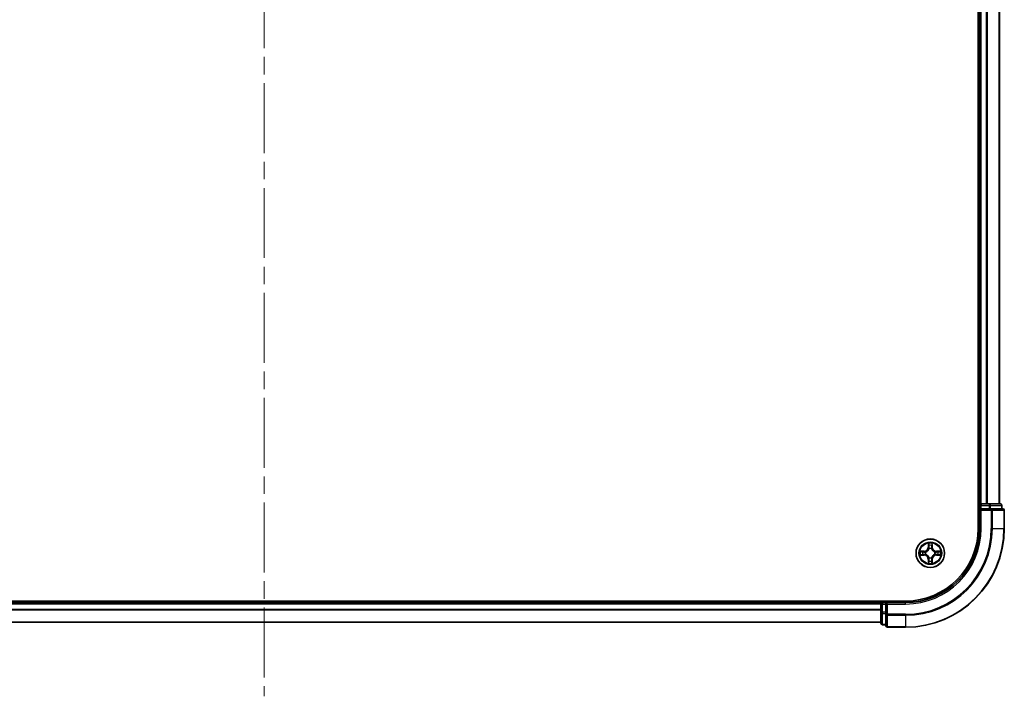
# Model space of a CAD drawing. Units: millimetres. Extents: x 0 to 9053, y 0 to 1686.
# Drawn here: x 1905 to 2104, y 1074 to 1211 of the extents above; entities that cross this region are included whole.
import ezdxf

# ---------------------------------------------------------------- set-up
doc = ezdxf.new("R2010")
doc.units = ezdxf.units.MM
doc.header["$LTSCALE"] = 2.5
doc.linetypes.add('CHAIN', pattern=[0.3543, 0.2362, -0.0295, 0.0591, -0.0295])
doc.layers.add('Centerline (ISO)', color=7, linetype='Continuous', lineweight=18, true_color=0x80ffff)
doc.layers.add('Visible (ISO)', color=7, linetype='Continuous', lineweight=35)
doc.layers.add('Visible Narrow (ISO)', color=7, linetype='Continuous', lineweight=25)

msp = doc.modelspace()

# ---------------------------------------------------------------- linework, layer by layer
at = {"layer": 'Centerline (ISO)', "linetype": 'CHAIN', "ltscale": 23.990969}
msp.add_line((1954.3182, 1601.8316), (1954.3182, 1073.8316), dxfattribs=at)
at = {"layer": 'Visible (ISO)'}
for p, q in [((2099.0182, 1567.8316), (2099.0182, 1107.8316)), ((2099.3182, 1112.8316), (2099.3182, 1562.8316)), ((2103.3182, 1112.8316), (2103.3182, 1562.8316)), ((2099.3182, 1112.8316), (2099.0182, 1112.8316)), ((2099.3182, 1112.8316), (2099.6182, 1112.8316)), ((2099.3182, 1112.5316), (2099.3182, 1111.8316)), ((2099.3182, 1111.8316), (2099.3182, 1107.8316)), ((2099.3182, 1111.8316), (2099.6182, 1111.5316)), ((2099.6182, 1111.8316), (2099.3182, 1111.8316)), ((2100.6777, 1112.8316), (2099.6182, 1112.8316)), ((2099.6182, 1111.8316), (2101.2768, 1111.8316)), ((2100.6777, 1112.8316), (2100.9013, 1112.8316)), ((2101.2768, 1112.8316), (2100.9013, 1112.8316)), ((2103.5182, 1112.8316), (2101.2768, 1112.8316)), ((2101.6777, 1111.8316), (2101.2768, 1111.8316)), ((2104.0182, 1111.8316), (2101.6777, 1111.8316)), ((2103.8182, 1111.8316), (2103.8182, 1112.5316)), ((2104.3182, 1107.8316), (2104.3182, 1111.5316)), ((2084.3182, 1093.1316), (1824.3182, 1093.1316)), ((2079.3182, 1092.8316), (1829.3182, 1092.8316)), ((2079.3182, 1093.1316), (2079.3182, 1092.8316)), ((2079.3182, 1092.5316), (2079.3182, 1092.8316)), ((2079.3182, 1092.5316), (2079.3182, 1090.8729)), ((2080.3182, 1092.8316), (2079.6182, 1092.8316)), ((2080.6182, 1092.5316), (2080.3182, 1092.8316)), ((2084.3182, 1092.8316), (2080.3182, 1092.8316)), ((2080.3182, 1092.8316), (2080.3182, 1092.5316)), ((2080.3182, 1090.8729), (2080.3182, 1092.5316)), ((2079.3182, 1090.8729), (2079.3182, 1088.6316)), ((2080.3182, 1090.8729), (2080.3182, 1090.4721)), ((2080.3182, 1090.4721), (2080.3182, 1088.1316)), ((2079.3182, 1088.8316), (1829.3182, 1088.8316)), ((2079.6182, 1088.3316), (2080.3182, 1088.3316)), ((2080.6182, 1087.8316), (2084.3182, 1087.8316))]:
    msp.add_line(p, q, dxfattribs=at)
msp.add_circle((2089.3182, 1102.8316), 2.9, dxfattribs=at)
for centre, radius, start, end in [((2099.6182, 1112.5316), 0.3, 90, 180), ((2103.5182, 1112.5316), 0.3, 0, 90), ((2104.0182, 1111.5316), 0.3, 0, 90), ((2084.3182, 1107.8316), 15, 270, 0), ((2084.3182, 1107.8316), 20, 270, 0), ((2084.3182, 1107.8316), 14.7, 270, 0), ((2089.3182, 1102.8316), 1.2295, 102.936595, 102.938396), ((2089.3182, 1102.8316), 1.2295, 100.812717, 100.813267), ((2089.3182, 1102.8316), 1.2295, 79.186733, 79.187283), ((2089.3182, 1102.8316), 1.2295, 77.061604, 77.063405), ((2089.3182, 1102.8316), 1.2295, 169.186733, 169.187283), ((2089.3182, 1102.8316), 1.2295, 190.812717, 190.813267), ((2089.3182, 1102.8316), 1.2295, 167.061604, 167.063405), ((2089.3182, 1102.8316), 1.2295, 192.936595, 192.938396), ((2089.3182, 1102.8316), 1.2295, 12.936595, 12.938396), ((2089.3182, 1102.8316), 1.2295, 347.061604, 347.063405), ((2089.3182, 1102.8316), 1.2295, 10.812717, 10.813267), ((2089.3182, 1102.8316), 1.2295, 349.186733, 349.187283), ((2089.3182, 1102.8316), 1.2295, 257.061604, 257.063405), ((2089.3182, 1102.8316), 1.2295, 259.186733, 259.187283), ((2089.3182, 1102.8316), 1.2295, 280.812717, 280.813267), ((2089.3182, 1102.8316), 1.2295, 282.936595, 282.938396), ((2079.6182, 1092.5316), 0.3, 90, 180), ((2079.6182, 1088.6316), 0.3, 180, 270), ((2080.6182, 1088.1316), 0.3, 180, 270)]:
    msp.add_arc(centre, radius, start, end, dxfattribs=at)
for points, knots in [([(2089.0176, 1104.5903), (2089.0156, 1104.6716), (2088.9696, 1104.7628), (2088.9286, 1104.8524), (2088.9282, 1104.8534), (2088.9277, 1104.8543)], [0, 0, 0, 0, 0.0320559737, 0.0320559737, 0.0323943032, 0.0323943032, 0.0323943032, 0.0323943032]), ([(2088.9277, 1104.8543), (2088.9279, 1104.8533), (2088.9282, 1104.8522), (2088.9303, 1104.8418), (2088.9323, 1104.8324), (2088.9343, 1104.823)], [-0.03239430317, -0.03239430317, -0.03239430317, -0.03239430317, -0.03205597372, -0.03205597372, -0.02897275834, -0.02897275834, -0.02897275834, -0.02897275834]), ([(2089.7086, 1104.8543), (2089.7082, 1104.8534), (2089.7078, 1104.8524), (2089.707, 1104.8508), (2089.7067, 1104.8502), (2089.7064, 1104.8495)], [-0.000338329447, -0.000338329447, -0.000338329447, -0.000338329447, 0, 0, 0.000241517914, 0.000241517914, 0.000241517914, 0.000241517914]), ([(2089.7075, 1104.8491), (2089.7077, 1104.8498), (2089.7078, 1104.8505), (2089.7082, 1104.8522), (2089.7084, 1104.8533), (2089.7086, 1104.8543)], [-0.000230599076, -0.000230599076, -0.000230599076, -0.000230599076, 0, 0, 0.000338329447, 0.000338329447, 0.000338329447, 0.000338329447]), ([(2087.3006, 1103.2209), (2087.2999, 1103.2211), (2087.2992, 1103.2212), (2087.2975, 1103.2216), (2087.2965, 1103.2218), (2087.2955, 1103.222)], [-0.000230599076, -0.000230599076, -0.000230599076, -0.000230599076, 0, 0, 0.000338329447, 0.000338329447, 0.000338329447, 0.000338329447]), ([(2087.2955, 1103.222), (2087.2964, 1103.2216), (2087.2973, 1103.2211), (2087.2989, 1103.2204), (2087.2996, 1103.2201), (2087.3003, 1103.2198)], [-0.000338329447, -0.000338329447, -0.000338329447, -0.000338329447, 0, 0, 0.000241517914, 0.000241517914, 0.000241517914, 0.000241517914]), ([(2087.5595, 1102.531), (2087.4781, 1102.529), (2087.3869, 1102.483), (2087.2973, 1102.442), (2087.2964, 1102.4416), (2087.2955, 1102.4411)], [0, 0, 0, 0, 0.0320559737, 0.0320559737, 0.0323943032, 0.0323943032, 0.0323943032, 0.0323943032]), ([(2087.2955, 1102.4411), (2087.2965, 1102.4413), (2087.2975, 1102.4416), (2087.3079, 1102.4437), (2087.3173, 1102.4457), (2087.3268, 1102.4477)], [-0.03239430317, -0.03239430317, -0.03239430317, -0.03239430317, -0.03205597372, -0.03205597372, -0.02897275834, -0.02897275834, -0.02897275834, -0.02897275834]), ([(2091.0769, 1103.1321), (2091.1583, 1103.1341), (2091.2494, 1103.1801), (2091.339, 1103.2211), (2091.34, 1103.2216), (2091.3409, 1103.222)], [0, 0, 0, 0, 0.0320559737, 0.0320559737, 0.0323943032, 0.0323943032, 0.0323943032, 0.0323943032]), ([(2091.3409, 1103.222), (2091.3399, 1103.2218), (2091.3388, 1103.2216), (2091.3284, 1103.2194), (2091.319, 1103.2174), (2091.3096, 1103.2154)], [-0.03239430317, -0.03239430317, -0.03239430317, -0.03239430317, -0.03205597372, -0.03205597372, -0.02897275834, -0.02897275834, -0.02897275834, -0.02897275834]), ([(2091.3357, 1102.4422), (2091.3364, 1102.4421), (2091.3371, 1102.4419), (2091.3388, 1102.4416), (2091.3399, 1102.4413), (2091.3409, 1102.4411)], [-0.000230599076, -0.000230599076, -0.000230599076, -0.000230599076, 0, 0, 0.000338329447, 0.000338329447, 0.000338329447, 0.000338329447]), ([(2091.3409, 1102.4411), (2091.34, 1102.4416), (2091.339, 1102.442), (2091.3374, 1102.4427), (2091.3368, 1102.443), (2091.3361, 1102.4433)], [-0.000338329447, -0.000338329447, -0.000338329447, -0.000338329447, 0, 0, 0.000241517914, 0.000241517914, 0.000241517914, 0.000241517914]), ([(2088.9288, 1100.814), (2088.9287, 1100.8133), (2088.9285, 1100.8126), (2088.9282, 1100.8109), (2088.9279, 1100.8099), (2088.9277, 1100.8088)], [-0.000230599076, -0.000230599076, -0.000230599076, -0.000230599076, 0, 0, 0.000338329447, 0.000338329447, 0.000338329447, 0.000338329447]), ([(2088.9277, 1100.8088), (2088.9282, 1100.8098), (2088.9286, 1100.8107), (2088.9293, 1100.8123), (2088.9296, 1100.813), (2088.9299, 1100.8137)], [-0.000338329447, -0.000338329447, -0.000338329447, -0.000338329447, 0, 0, 0.000241517914, 0.000241517914, 0.000241517914, 0.000241517914]), ([(2089.6187, 1101.0729), (2089.6208, 1100.9915), (2089.6667, 1100.9003), (2089.7078, 1100.8107), (2089.7082, 1100.8098), (2089.7086, 1100.8088)], [0, 0, 0, 0, 0.0320559737, 0.0320559737, 0.0323943032, 0.0323943032, 0.0323943032, 0.0323943032]), ([(2089.7086, 1100.8088), (2089.7084, 1100.8099), (2089.7082, 1100.8109), (2089.706, 1100.8213), (2089.704, 1100.8307), (2089.7021, 1100.8402)], [-0.03239430317, -0.03239430317, -0.03239430317, -0.03239430317, -0.03205597372, -0.03205597372, -0.02897275834, -0.02897275834, -0.02897275834, -0.02897275834])]:
    msp.add_open_spline(points, degree=3, knots=knots, dxfattribs=at)
for points in [[(2088.9343, 1104.823), (2088.9529, 1104.7344), (2088.9716, 1104.6446), (2088.9725, 1104.564)], [(2087.3268, 1102.4477), (2087.4153, 1102.4663), (2087.5051, 1102.485), (2087.5858, 1102.4859)], [(2091.3096, 1103.2154), (2091.221, 1103.1968), (2091.1312, 1103.1782), (2091.0506, 1103.1773)], [(2089.7021, 1100.8402), (2089.6834, 1100.9287), (2089.6648, 1101.0185), (2089.6639, 1101.0992)]]:
    msp.add_open_spline(points, degree=3, dxfattribs=at)
at = {"layer": 'Visible Narrow (ISO)'}
for p, q in [((2099.6182, 1112.8316), (2099.6182, 1562.8316)), ((2100.6777, 1112.8316), (2100.6777, 1562.8316)), ((2100.9081, 1112.8316), (2100.9081, 1562.8316)), ((2103.2486, 1112.8316), (2103.2486, 1562.8316)), ((2099.0182, 1112.5316), (2099.3182, 1112.5316)), ((2099.6182, 1112.5316), (2099.3182, 1112.5316)), ((2099.6182, 1112.8316), (2099.6182, 1112.5316)), ((2099.6182, 1111.8316), (2099.6182, 1112.5316)), ((2099.6182, 1112.5316), (2101.2768, 1112.5316)), ((2101.2768, 1112.8316), (2101.2768, 1112.5316)), ((2101.5073, 1112.5316), (2101.2768, 1112.5316)), ((2101.2768, 1112.5316), (2101.2768, 1111.8316)), ((2101.5073, 1112.5316), (2103.7486, 1112.5316)), ((2101.5073, 1111.8316), (2101.5073, 1112.5316)), ((2101.6777, 1111.8316), (2101.6777, 1111.5316)), ((2103.8182, 1112.5316), (2103.7486, 1112.5316)), ((2103.7486, 1112.5316), (2103.7486, 1111.8316)), ((2099.6182, 1107.8316), (2099.6182, 1111.5316)), ((2099.6182, 1111.5316), (2101.6777, 1111.5316)), ((2101.6777, 1111.5316), (2101.6777, 1107.8316)), ((2101.9081, 1111.5316), (2101.6777, 1111.5316)), ((2101.9081, 1111.5316), (2104.2486, 1111.5316)), ((2101.9081, 1107.8316), (2101.9081, 1111.5316)), ((2104.3182, 1111.5316), (2104.2486, 1111.5316)), ((2104.2486, 1111.5316), (2104.2486, 1107.8316)), ((2099.6182, 1107.8316), (2099.3182, 1107.8316)), ((2101.9081, 1107.8316), (2101.6777, 1107.8316)), ((2101.9081, 1107.8316), (2104.2486, 1107.8316)), ((2104.2486, 1107.8316), (2104.3182, 1107.8316)), ((2088.9277, 1104.8543), (2088.9141, 1104.0748)), ((2088.9639, 1104.0739), (2088.9141, 1104.0748)), ((2088.9639, 1104.0739), (2088.9725, 1104.564)), ((2088.9639, 1104.0739), (2089.0366, 1104.0726)), ((2088.9879, 1104.3745), (2089.0366, 1104.0726)), ((2089.0771, 1103.7479), (2089.0717, 1103.7685)), ((2089.5647, 1103.7685), (2089.5593, 1103.7479)), ((2089.5998, 1104.0726), (2089.6484, 1104.3745)), ((2089.6724, 1104.0739), (2089.5998, 1104.0726)), ((2089.6639, 1104.564), (2089.6724, 1104.0739)), ((2089.6724, 1104.0739), (2089.7222, 1104.0748)), ((2089.7222, 1104.0748), (2089.7086, 1104.8543)), ((2088.075, 1103.2356), (2087.2955, 1103.222)), ((2087.2955, 1102.4411), (2088.075, 1102.4275)), ((2087.5858, 1103.1773), (2088.0758, 1103.1858)), ((2088.0758, 1102.4773), (2087.5858, 1102.4859)), ((2088.0771, 1103.1132), (2087.7752, 1103.1618)), ((2087.7752, 1102.5013), (2088.0771, 1102.55)), ((2088.0758, 1103.1858), (2088.075, 1103.2356)), ((2088.0758, 1102.4773), (2088.075, 1102.4275)), ((2088.0758, 1103.1858), (2088.0771, 1103.1132)), ((2088.0758, 1102.4773), (2088.0771, 1102.55)), ((2088.3813, 1103.0781), (2088.4019, 1103.0727)), ((2088.4019, 1102.5905), (2088.3813, 1102.585)), ((2089.0717, 1101.8947), (2089.0771, 1101.9153)), ((2089.5593, 1101.9153), (2089.5647, 1101.8947)), ((2090.2345, 1103.0727), (2090.2551, 1103.0781)), ((2090.2551, 1102.585), (2090.2345, 1102.5905)), ((2090.5605, 1103.1858), (2090.5592, 1103.1132)), ((2090.8611, 1103.1618), (2090.5592, 1103.1132)), ((2090.5592, 1102.55), (2090.8611, 1102.5013)), ((2090.5605, 1102.4773), (2090.5592, 1102.55)), ((2090.5605, 1103.1858), (2090.5614, 1103.2356)), ((2090.5605, 1103.1858), (2091.0506, 1103.1773)), ((2091.0506, 1102.4859), (2090.5605, 1102.4773)), ((2090.5605, 1102.4773), (2090.5614, 1102.4275)), ((2091.3409, 1103.222), (2090.5614, 1103.2356)), ((2090.5614, 1102.4275), (2091.3409, 1102.4411)), ((2088.9639, 1101.5892), (2088.9141, 1101.5884)), ((2088.9141, 1101.5884), (2088.9277, 1100.8088)), ((2088.9639, 1101.5892), (2089.0366, 1101.5905)), ((2088.9725, 1101.0992), (2088.9639, 1101.5892)), ((2089.0366, 1101.5905), (2088.9879, 1101.2886)), ((2089.6484, 1101.2886), (2089.5998, 1101.5905)), ((2089.6724, 1101.5892), (2089.5998, 1101.5905)), ((2089.6724, 1101.5892), (2089.6639, 1101.0992)), ((2089.6724, 1101.5892), (2089.7222, 1101.5884)), ((2089.7086, 1100.8088), (2089.7222, 1101.5884)), ((2079.3182, 1092.5316), (1829.3182, 1092.5316)), ((2079.6182, 1092.5316), (2079.3182, 1092.5316)), ((2079.6182, 1092.8316), (2079.6182, 1093.1316)), ((2079.6182, 1092.8316), (2079.6182, 1092.5316)), ((2079.6182, 1092.5316), (2080.3182, 1092.5316)), ((2079.6182, 1090.8729), (2079.6182, 1092.5316)), ((2080.6182, 1092.5316), (2084.3182, 1092.5316)), ((2080.6182, 1090.4721), (2080.6182, 1092.5316)), ((2084.3182, 1092.5316), (2084.3182, 1092.8316)), ((2079.3182, 1091.4252), (1829.3182, 1091.4252)), ((2079.3182, 1091.2716), (1829.3182, 1091.2716)), ((2079.6182, 1090.8729), (2079.3182, 1090.8729)), ((2080.3182, 1090.8729), (2079.6182, 1090.8729)), ((2079.6182, 1090.8729), (2079.6182, 1090.6425)), ((2079.6182, 1088.4011), (2079.6182, 1090.6425)), ((2079.6182, 1090.6425), (2080.3182, 1090.6425)), ((2080.6182, 1090.4721), (2080.3182, 1090.4721)), ((2084.3182, 1090.4721), (2080.6182, 1090.4721)), ((2080.6182, 1090.4721), (2080.6182, 1090.2416)), ((2080.6182, 1087.9011), (2080.6182, 1090.2416)), ((2080.6182, 1090.2416), (2084.3182, 1090.2416)), ((2084.3182, 1090.2416), (2084.3182, 1090.4721)), ((2084.3182, 1090.2416), (2084.3182, 1087.9011)), ((2079.3182, 1088.8779), (1829.3182, 1088.8779)), ((2079.6182, 1088.4011), (2079.6182, 1088.3316)), ((2080.3182, 1088.4011), (2079.6182, 1088.4011)), ((2080.6182, 1087.9011), (2080.6182, 1087.8316)), ((2084.3182, 1087.9011), (2080.6182, 1087.9011)), ((2084.3182, 1087.9011), (2084.3182, 1087.8316))]:
    msp.add_line(p, q, dxfattribs=at)
for radius in [2.8677, 2.3092, 2.1415]:
    msp.add_circle((2089.3182, 1102.8316), radius, dxfattribs=at)
for centre, radius, start, end in [((2084.3182, 1107.8316), 15.3, 270, 0), ((2084.3182, 1107.8316), 17.3595, 270, 0), ((2084.3182, 1107.8316), 17.59, 270, 0), ((2084.3182, 1107.8316), 19.9305, 270, 0), ((2088.0601, 1104.0897), 0.8542, 271, 359), ((2088.0601, 1104.0897), 0.904, 271, 359), ((2089.3182, 1102.8316), 2.0601, 79.074582, 100.925418), ((2089.3182, 1102.8316), 1.6122, 79.692479, 100.307521), ((2089.3182, 1102.8316), 0.9688, 75.258044, 104.741956), ((2089.3182, 1102.8316), 0.9475, 75.258044, 104.741956), ((2090.5763, 1104.0897), 0.904, 181, 269), ((2090.5763, 1104.0897), 0.8542, 181, 269), ((2089.3182, 1102.8316), 2.0601, 169.074582, 190.925418), ((2089.3182, 1102.8316), 1.6122, 169.692479, 190.307521), ((2088.0601, 1101.5735), 0.8542, 1, 89), ((2088.0601, 1101.5735), 0.904, 1, 89), ((2089.3182, 1102.8316), 0.9688, 165.258044, 194.741956), ((2089.3182, 1102.8316), 0.9475, 165.258044, 194.741956), ((2089.3182, 1102.8316), 0.9688, 255.258044, 284.741956), ((2089.3182, 1102.8316), 0.9475, 255.258044, 284.741956), ((2090.5763, 1101.5735), 0.904, 91, 179), ((2090.5763, 1101.5735), 0.8542, 91, 179), ((2089.3182, 1102.8316), 0.9475, 345.258044, 14.741956), ((2089.3182, 1102.8316), 0.9688, 345.258044, 14.741956), ((2089.3182, 1102.8316), 1.6122, 349.692479, 10.307521), ((2089.3182, 1102.8316), 2.0601, 349.074582, 10.925418), ((2089.3182, 1102.8316), 2.0601, 259.074582, 280.925418), ((2089.3182, 1102.8316), 1.6122, 259.692479, 280.307521)]:
    msp.add_arc(centre, radius, start, end, dxfattribs=at)
for centre, major_axis, ratio, start_param, end_param in [((2101.2768, 1112.5316), (0, 0.3), 0.76822128, 4.71238898, 6.28318531), ((2101.6777, 1111.5316), (0, 0.3), 0.76822128, 4.71238898, 6.28318531), ((2103.5182, 1112.5316), (0, 0.3), 0.76822128, 4.71238898, 6.28318531), ((2104.0182, 1111.5316), (0, 0.3), 0.76822128, 4.71238898, 6.28318531), ((2089.0223, 1104.5631), (-0.05, -0.002), 0.54850665, 4.7835784, 6.17876057), ((2089.0074, 1104.7644), (0.0019, 0.4402), 0.08673359, 2.04405494, 2.65931081), ((2089.0377, 1104.3737), (-0.0494, -0.008), 0.89574018, 4.73044269, 6.08586581), ((2089.083, 1103.7252), (-0.0492, 0.0091), 0.87684642, 5.10328313, 6.10089396), ((2089.083, 1103.7252), (-0.0477, 0.0149), 0.41070123, 4.96449783, 6.18744952), ((2089.0864, 1104.0718), (-0.0494, -0.008), 0.89572054, 4.73483766, 6.08588361), ((2089.55, 1104.0718), (0.0494, -0.008), 0.89572054, 0.1973017, 1.54834765), ((2089.5533, 1103.7252), (0.0477, 0.0149), 0.41070123, 0.09573579, 1.31868747), ((2089.5533, 1103.7252), (0.0492, 0.0091), 0.87684641, 0.18229136, 1.17990219), ((2089.5986, 1104.3737), (0.0494, -0.008), 0.89574018, 0.19731949, 1.55274262), ((2089.6141, 1104.5631), (0.05, -0.002), 0.54850665, 0.10442473, 1.4996069), ((2089.629, 1104.7644), (0.0019, -0.4402), 0.08673359, 0.48228184, 1.09753772), ((2087.5867, 1103.1275), (0.002, 0.05), 0.54850665, 0.10442473, 1.4996069), ((2087.5867, 1102.5357), (0.002, -0.05), 0.54850665, 4.7835784, 6.17876057), ((2087.3853, 1103.1424), (0.4402, 0.0019), 0.08673359, 0.48228184, 1.09753772), ((2087.3853, 1102.5207), (0.4402, -0.0019), 0.08673359, 5.18564759, 5.80090347), ((2087.7761, 1103.112), (0.008, 0.0494), 0.89574018, 0.19731949, 1.55274262), ((2087.7761, 1102.5511), (0.008, -0.0494), 0.89574018, 4.73044269, 6.08586581), ((2088.078, 1103.0634), (0.008, 0.0494), 0.89572054, 0.1973017, 1.54834765), ((2088.078, 1102.5998), (0.008, -0.0494), 0.89572054, 4.73483766, 6.08588361), ((2088.4246, 1103.0667), (-0.0091, 0.0492), 0.87684641, 0.18229136, 1.17990219), ((2088.4246, 1102.5964), (-0.0091, -0.0492), 0.87684642, 5.10328313, 6.10089396), ((2088.4246, 1103.0667), (-0.0149, 0.0477), 0.41070123, 0.09573579, 1.31868747), ((2088.4246, 1102.5964), (-0.0149, -0.0477), 0.41070123, 4.96449783, 6.18744952), ((2089.083, 1101.938), (-0.0492, -0.0091), 0.87684641, 0.18229136, 1.17990219), ((2089.083, 1101.938), (-0.0477, -0.0149), 0.41070123, 0.09573579, 1.31868747), ((2089.5533, 1101.938), (0.0477, -0.0149), 0.41070123, 4.96449783, 6.18744952), ((2089.5533, 1101.938), (0.0492, -0.0091), 0.87684642, 5.10328313, 6.10089396), ((2090.2118, 1103.0667), (0.0091, 0.0492), 0.87684642, 5.10328313, 6.10089396), ((2090.2118, 1103.0667), (0.0149, 0.0477), 0.41070123, 4.96449783, 6.18744952), ((2090.2118, 1102.5964), (0.0149, -0.0477), 0.41070123, 0.09573579, 1.31868747), ((2090.2118, 1102.5964), (0.0091, -0.0492), 0.87684641, 0.18229136, 1.17990219), ((2090.5584, 1103.0634), (-0.008, 0.0494), 0.89572054, 4.73483766, 6.08588361), ((2090.5584, 1102.5998), (-0.008, -0.0494), 0.89572054, 0.1973017, 1.54834765), ((2091.2511, 1103.1424), (0.4402, -0.0019), 0.08673359, 2.04405494, 2.65931081), ((2090.8603, 1103.112), (-0.008, 0.0494), 0.89574018, 4.73044269, 6.08586581), ((2090.8603, 1102.5511), (-0.008, -0.0494), 0.89574018, 0.19731949, 1.55274262), ((2091.2511, 1102.5207), (0.4402, 0.0019), 0.08673359, 3.62387449, 4.23913037), ((2091.0497, 1103.1275), (-0.002, 0.05), 0.54850665, 4.7835784, 6.17876057), ((2091.0497, 1102.5357), (-0.002, -0.05), 0.54850665, 0.10442473, 1.4996069), ((2089.0074, 1100.8987), (0.0019, -0.4402), 0.08673359, 3.62387449, 4.23913037), ((2089.0223, 1101.1001), (-0.05, 0.002), 0.54850665, 0.10442473, 1.4996069), ((2089.0377, 1101.2895), (-0.0494, 0.008), 0.89574018, 0.19731949, 1.55274262), ((2089.0864, 1101.5914), (-0.0494, 0.008), 0.89572054, 0.1973017, 1.54834765), ((2089.55, 1101.5914), (0.0494, 0.008), 0.89572054, 4.73483766, 6.08588361), ((2089.5986, 1101.2895), (0.0494, 0.008), 0.89574018, 4.73044269, 6.08586581), ((2089.6141, 1101.1001), (0.05, 0.002), 0.54850665, 4.7835784, 6.17876057), ((2089.629, 1100.8987), (0.0019, 0.4402), 0.08673359, 5.18564759, 5.80090347), ((2079.6182, 1090.8729), (-0.3, 0), 0.76822128, 0, 1.57079633), ((2080.6182, 1090.4721), (-0.3, 0), 0.76822128, 0, 1.57079633), ((2079.6182, 1088.6316), (-0.3, 0), 0.76822128, 0, 1.57079633), ((2080.6182, 1088.1316), (-0.3, 0), 0.76822128, 0, 1.57079633)]:
    msp.add_ellipse(centre, major_axis=major_axis, ratio=ratio, start_param=start_param, end_param=end_param, dxfattribs=at)
for points, knots in [([(2088.4019, 1103.0727), (2088.4859, 1103.1), (2088.6517, 1103.177), (2088.863, 1103.3605), (2089.0029, 1103.5606), (2089.0566, 1103.6848), (2089.0771, 1103.7479)], [-0.174866013, -0.174866013, -0.174866013, -0.174866013, -0.145995309, -0.117124605, -0.095471577, -0.073818549, -0.073818549, -0.073818549, -0.073818549]), ([(2089.0361, 1103.7419), (2089.0175, 1103.6819), (2088.9686, 1103.5638), (2088.8414, 1103.376), (2088.6454, 1103.2084), (2088.4878, 1103.1384), (2088.4079, 1103.1136)], [0.073818549, 0.073818549, 0.073818549, 0.073818549, 0.095471577, 0.117124605, 0.145995309, 0.174866013, 0.174866013, 0.174866013, 0.174866013]), ([(2089.5593, 1103.7479), (2089.5866, 1103.6638), (2089.6636, 1103.4981), (2089.8471, 1103.2868), (2090.0472, 1103.1468), (2090.1715, 1103.0932), (2090.2345, 1103.0727)], [-0.174866013, -0.174866013, -0.174866013, -0.174866013, -0.145995309, -0.117124605, -0.095471577, -0.073818549, -0.073818549, -0.073818549, -0.073818549]), ([(2090.2285, 1103.1136), (2090.1685, 1103.1322), (2090.0504, 1103.1811), (2089.8626, 1103.3083), (2089.695, 1103.5043), (2089.625, 1103.6619), (2089.6002, 1103.7419)], [0.073818549, 0.073818549, 0.073818549, 0.073818549, 0.095471577, 0.117124605, 0.145995309, 0.174866013, 0.174866013, 0.174866013, 0.174866013]), ([(2089.0771, 1101.9153), (2089.0498, 1101.9993), (2088.9728, 1102.1651), (2088.7893, 1102.3764), (2088.5892, 1102.5163), (2088.4649, 1102.57), (2088.4019, 1102.5905)], [-0.174866013, -0.174866013, -0.174866013, -0.174866013, -0.145995309, -0.117124605, -0.095471577, -0.073818549, -0.073818549, -0.073818549, -0.073818549]), ([(2088.4079, 1102.5495), (2088.4678, 1102.5309), (2088.5859, 1102.482), (2088.7738, 1102.3548), (2088.9414, 1102.1588), (2089.0113, 1102.0012), (2089.0361, 1101.9213)], [0.073818549, 0.073818549, 0.073818549, 0.073818549, 0.095471577, 0.117124605, 0.145995309, 0.174866013, 0.174866013, 0.174866013, 0.174866013]), ([(2090.2345, 1102.5905), (2090.1504, 1102.5632), (2089.9847, 1102.4861), (2089.7734, 1102.3027), (2089.6334, 1102.1026), (2089.5798, 1101.9783), (2089.5593, 1101.9153)], [-0.174866013, -0.174866013, -0.174866013, -0.174866013, -0.145995309, -0.117124605, -0.095471577, -0.073818549, -0.073818549, -0.073818549, -0.073818549]), ([(2089.6002, 1101.9213), (2089.6188, 1101.9812), (2089.6677, 1102.0993), (2089.7949, 1102.2872), (2089.9909, 1102.4548), (2090.1485, 1102.5247), (2090.2285, 1102.5495)], [0.073818549, 0.073818549, 0.073818549, 0.073818549, 0.095471577, 0.117124605, 0.145995309, 0.174866013, 0.174866013, 0.174866013, 0.174866013])]:
    msp.add_open_spline(points, degree=3, knots=knots, dxfattribs=at)
for points in [[(2089.0297, 1104.4177), (2089.0236, 1104.4563), (2089.0195, 1104.5167), (2089.0176, 1104.5903)], [(2089.0781, 1104.1158), (2089.062, 1104.2164), (2089.0459, 1104.3171), (2089.0297, 1104.4177)], [(2089.0366, 1104.0726), (2089.0547, 1103.9662), (2089.0564, 1103.8572), (2089.0361, 1103.7419)], [(2089.0717, 1103.7685), (2089.0963, 1103.8896), (2089.0961, 1104.0039), (2089.0781, 1104.1158)], [(2089.5582, 1104.1158), (2089.5403, 1104.0039), (2089.5401, 1103.8896), (2089.5647, 1103.7685)], [(2089.6066, 1104.4177), (2089.5905, 1104.3171), (2089.5743, 1104.2164), (2089.5582, 1104.1158)], [(2089.6002, 1103.7419), (2089.5799, 1103.8572), (2089.5817, 1103.9662), (2089.5998, 1104.0726)], [(2089.6187, 1104.5903), (2089.6169, 1104.5167), (2089.6128, 1104.4563), (2089.6066, 1104.4177)], [(2089.7064, 1104.8495), (2089.6661, 1104.7615), (2089.6207, 1104.671), (2089.6187, 1104.5903)], [(2089.6639, 1104.564), (2089.6649, 1104.6525), (2089.6873, 1104.7522), (2089.7075, 1104.8491)], [(2087.3003, 1103.2198), (2087.3883, 1103.1794), (2087.4787, 1103.1341), (2087.5595, 1103.1321)], [(2087.5858, 1103.1773), (2087.4972, 1103.1783), (2087.3976, 1103.2007), (2087.3006, 1103.2209)], [(2087.5595, 1103.1321), (2087.633, 1103.1303), (2087.6935, 1103.1261), (2087.732, 1103.12)], [(2087.732, 1102.5431), (2087.6935, 1102.537), (2087.633, 1102.5329), (2087.5595, 1102.531)], [(2087.732, 1103.12), (2087.8327, 1103.1039), (2087.9333, 1103.0877), (2088.034, 1103.0716)], [(2088.034, 1102.5915), (2087.9333, 1102.5754), (2087.8327, 1102.5593), (2087.732, 1102.5431)], [(2088.034, 1103.0716), (2088.1459, 1103.0537), (2088.2601, 1103.0535), (2088.3813, 1103.0781)], [(2088.3813, 1102.585), (2088.2601, 1102.6097), (2088.1459, 1102.6094), (2088.034, 1102.5915)], [(2088.4079, 1103.1136), (2088.2926, 1103.0933), (2088.1836, 1103.0951), (2088.0771, 1103.1132)], [(2088.0771, 1102.55), (2088.1836, 1102.5681), (2088.2926, 1102.5698), (2088.4079, 1102.5495)], [(2089.0361, 1101.9213), (2089.0564, 1101.806), (2089.0547, 1101.697), (2089.0366, 1101.5905)], [(2089.0781, 1101.5473), (2089.0961, 1101.6593), (2089.0963, 1101.7735), (2089.0717, 1101.8947)], [(2089.5647, 1101.8947), (2089.5401, 1101.7735), (2089.5403, 1101.6593), (2089.5582, 1101.5473)], [(2089.5998, 1101.5905), (2089.5817, 1101.697), (2089.5799, 1101.806), (2089.6002, 1101.9213)], [(2090.5592, 1103.1132), (2090.4528, 1103.0951), (2090.3438, 1103.0933), (2090.2285, 1103.1136)], [(2090.2285, 1102.5495), (2090.3438, 1102.5698), (2090.4528, 1102.5681), (2090.5592, 1102.55)], [(2090.2551, 1103.0781), (2090.3762, 1103.0535), (2090.4905, 1103.0537), (2090.6024, 1103.0716)], [(2090.6024, 1102.5915), (2090.4905, 1102.6094), (2090.3762, 1102.6097), (2090.2551, 1102.585)], [(2090.6024, 1103.0716), (2090.7031, 1103.0877), (2090.8037, 1103.1039), (2090.9043, 1103.12)], [(2090.9043, 1102.5431), (2090.8037, 1102.5593), (2090.7031, 1102.5754), (2090.6024, 1102.5915)], [(2090.9043, 1103.12), (2090.9429, 1103.1261), (2091.0033, 1103.1303), (2091.0769, 1103.1321)], [(2091.0769, 1102.531), (2091.0033, 1102.5329), (2090.9429, 1102.537), (2090.9043, 1102.5431)], [(2091.0506, 1102.4859), (2091.1392, 1102.4849), (2091.2388, 1102.4625), (2091.3357, 1102.4422)], [(2091.3361, 1102.4433), (2091.2481, 1102.4837), (2091.1576, 1102.529), (2091.0769, 1102.531)], [(2088.9725, 1101.0992), (2088.9715, 1101.0106), (2088.9491, 1100.9109), (2088.9288, 1100.814)], [(2088.9299, 1100.8137), (2088.9703, 1100.9017), (2089.0156, 1100.9921), (2089.0176, 1101.0729)], [(2089.0176, 1101.0729), (2089.0195, 1101.1464), (2089.0236, 1101.2068), (2089.0297, 1101.2454)], [(2089.0297, 1101.2454), (2089.0459, 1101.3461), (2089.062, 1101.4467), (2089.0781, 1101.5473)], [(2089.5582, 1101.5473), (2089.5743, 1101.4467), (2089.5905, 1101.3461), (2089.6066, 1101.2454)], [(2089.6066, 1101.2454), (2089.6128, 1101.2068), (2089.6169, 1101.1464), (2089.6187, 1101.0729)]]:
    msp.add_open_spline(points, degree=3, dxfattribs=at)

doc.saveas('drawing.dxf')
